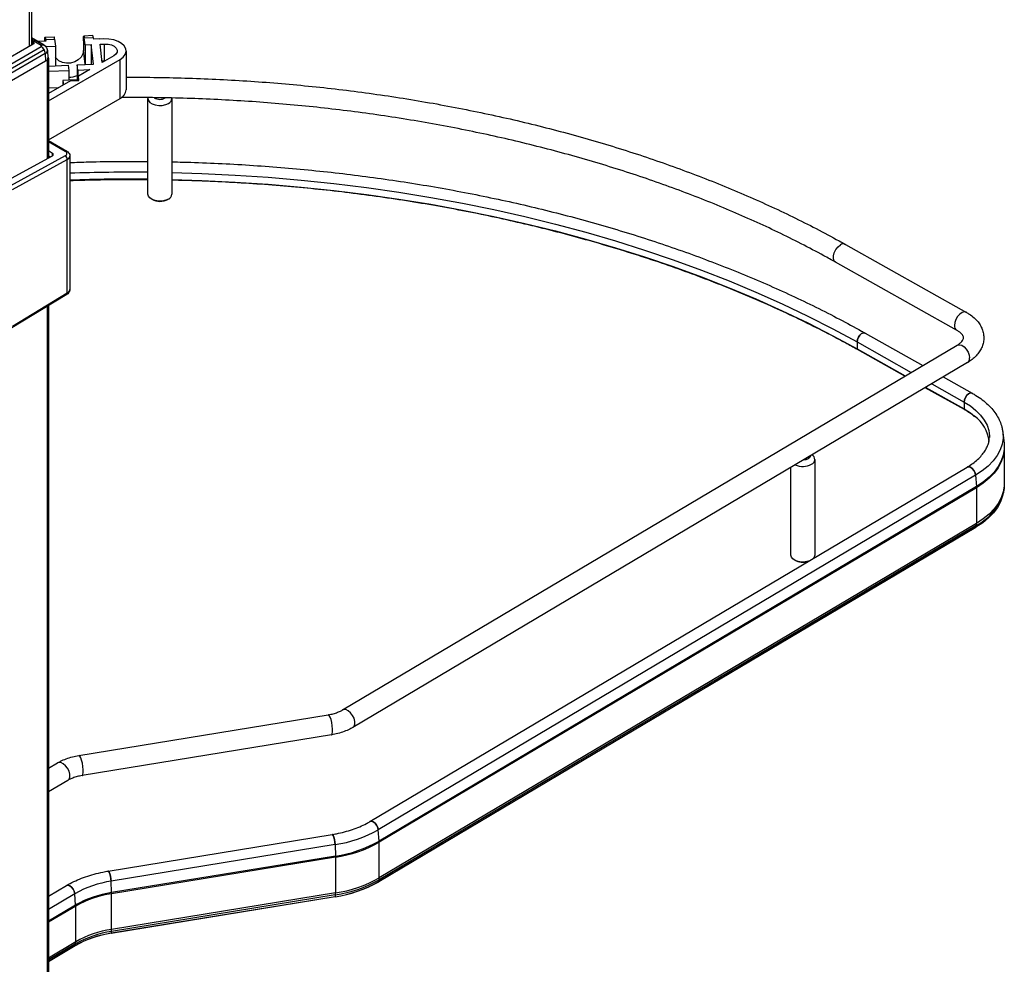
# Paper-space layout 'Sheet3' of a CAD drawing. Units: inches. Extents: x 0.1 to 16.8, y 0.1 to 10.9.
# Drawn here: x 5.6 to 8.2, y 4.5 to 7 of the extents above; entities that cross this region are included whole.
import ezdxf

# ---------------------------------------------------------------- set-up
doc = ezdxf.new("R2010")
doc.units = ezdxf.units.IN
doc.header["$MEASUREMENT"] = 0
doc.layers.add('SLD-0', color=179, linetype='Continuous')

psp = doc.layouts.new('Sheet3')

# ---------------------------------------------------------------- linework, layer by layer
at = {"layer": 'SLD-0', "color": 7, "linetype": 'Continuous', "lineweight": 25}
for p, q in [((5.6251, 8.0836), (5.6251, 6.9155)), ((5.6309, 7.7895), (5.6309, 6.9188)), ((5.6309, 6.9378), (5.6641, 6.9186)), ((5.664, 6.9187), (5.6309, 6.9378)), ((5.6659, 6.9311), (5.666, 6.9349)), ((5.666, 6.9349), (5.6662, 6.9377)), ((5.6662, 6.9377), (5.6665, 6.9393)), ((5.6665, 6.9393), (5.6668, 6.9398)), ((5.6667, 6.9398), (5.6903, 6.9407)), ((5.6668, 6.9398), (5.6672, 6.939)), ((5.6672, 6.939), (5.6676, 6.9371)), ((5.6676, 6.9371), (5.668, 6.934)), ((5.668, 6.934), (5.6916, 6.935)), ((5.6916, 6.935), (5.6938, 6.9166)), ((5.7679, 6.9306), (5.768, 6.9352)), ((5.768, 6.9352), (5.7681, 6.939)), ((5.7681, 6.939), (5.7683, 6.9418)), ((5.7683, 6.9418), (5.7686, 6.9434)), ((5.7686, 6.9434), (5.7689, 6.9439)), ((5.7689, 6.9439), (5.7924, 6.9448)), ((5.7689, 6.9439), (5.7693, 6.9431)), ((5.7693, 6.9431), (5.7697, 6.9412)), ((5.7697, 6.9412), (5.7701, 6.9381)), ((5.7701, 6.9381), (5.7937, 6.9391)), ((5.7724, 6.9197), (5.7701, 6.9381)), ((5.7937, 6.9391), (5.7942, 6.9346)), ((5.8099, 6.9352), (5.7942, 6.9346)), ((5.81, 6.9349), (5.8099, 6.9352)), ((5.8217, 6.9354), (5.81, 6.9349)), ((5.835, 6.935), (5.8217, 6.9354)), ((5.8478, 6.9328), (5.835, 6.935)), ((5.6353, 6.9214), (5.5332, 6.8625)), ((5.5438, 6.8504), (5.6562, 6.9153)), ((5.6562, 6.9178), (5.6309, 6.9325)), ((5.6309, 6.9304), (5.6353, 6.9278)), ((5.6354, 6.9215), (5.6353, 6.9278)), ((5.6686, 6.9295), (5.6468, 6.9286)), ((5.6658, 6.9294), (5.6659, 6.9311)), ((5.6679, 6.9155), (5.6938, 6.9166)), ((5.668, 6.934), (5.6686, 6.9295)), ((5.6938, 6.9166), (5.6938, 6.8651)), ((5.7679, 6.9306), (5.7679, 6.9048)), ((5.7724, 6.9197), (5.7881, 6.9204)), ((5.7724, 6.9197), (5.7724, 6.8683)), ((5.7943, 6.8685), (5.7881, 6.9204)), ((5.7881, 6.9204), (5.7881, 6.8682)), ((5.8116, 6.9213), (5.8233, 6.9218)), ((5.8174, 6.8733), (5.8116, 6.9213)), ((5.8233, 6.9218), (5.8328, 6.9213)), ((5.8233, 6.8768), (5.8233, 6.9218)), ((5.8328, 6.9213), (5.8416, 6.9193)), ((5.8416, 6.9193), (5.849, 6.9158)), ((5.8592, 6.9288), (5.8478, 6.9328)), ((5.849, 6.9158), (5.8542, 6.9112)), ((5.8542, 6.9112), (5.8568, 6.9059)), ((5.8687, 6.9234), (5.8592, 6.9288)), ((5.8757, 6.9168), (5.8687, 6.9234)), ((5.8797, 6.9095), (5.8757, 6.9168)), ((5.8806, 6.9018), (5.8797, 6.9095)), ((5.5515, 6.8423), (5.664, 6.9072)), ((5.6674, 6.8965), (5.5549, 6.8315)), ((5.6674, 6.8965), (5.668, 6.8764)), ((5.6729, 6.9044), (5.6737, 6.8847)), ((5.6736, 6.8883), (5.6746, 6.8872)), ((5.6746, 6.8872), (5.6753, 6.8858)), ((5.6753, 6.883), (5.6746, 6.8816)), ((5.6753, 6.8858), (5.6755, 6.8844)), ((5.6755, 6.8844), (5.6753, 6.883)), ((5.6755, 6.8844), (5.6755, 6.6213)), ((5.6956, 6.8845), (5.6938, 6.887)), ((5.7029, 6.8779), (5.6956, 6.8845)), ((5.7617, 6.8872), (5.7544, 6.88)), ((5.7663, 6.8957), (5.7617, 6.8872)), ((5.7679, 6.9048), (5.7663, 6.8957)), ((5.7724, 6.8683), (5.7679, 6.9048)), ((5.8478, 6.8908), (5.8174, 6.8733)), ((5.8534, 6.8952), (5.8478, 6.8908)), ((5.8565, 6.9004), (5.8534, 6.8952)), ((5.8568, 6.9059), (5.8565, 6.9004)), ((5.8645, 6.8811), (5.8727, 6.8872)), ((5.8727, 6.8872), (5.8782, 6.8942)), ((5.8782, 6.8942), (5.8806, 6.9018)), ((5.8806, 6.9036), (5.8806, 6.8008)), ((5.668, 6.8764), (5.5555, 6.8115)), ((5.6719, 6.8793), (5.6713, 6.879)), ((5.6734, 6.8804), (5.6719, 6.8793)), ((5.6719, 6.8793), (5.6719, 6.6193)), ((5.6746, 6.8816), (5.6734, 6.8804)), ((5.6755, 6.7721), (5.8645, 6.8811)), ((5.6755, 6.8637), (5.7276, 6.8658)), ((5.6938, 6.8651), (5.6938, 6.8644)), ((5.7123, 6.8733), (5.7029, 6.8779)), ((5.7231, 6.8712), (5.7123, 6.8733)), ((5.7342, 6.8717), (5.7231, 6.8712)), ((5.7276, 6.8658), (5.7292, 6.8522)), ((5.745, 6.8747), (5.7342, 6.8717)), ((5.7544, 6.88), (5.745, 6.8747)), ((5.7511, 6.8667), (5.7943, 6.8685)), ((5.7528, 6.8531), (5.7511, 6.8667)), ((5.7511, 6.8667), (5.7511, 6.8274)), ((5.7723, 6.8676), (5.7724, 6.8683)), ((5.8233, 6.8768), (5.8171, 6.8765)), ((5.8645, 6.7783), (5.8645, 6.8811)), ((5.6755, 6.85), (5.7292, 6.8522)), ((5.7292, 6.8522), (5.7292, 6.8265)), ((5.7528, 6.8531), (5.7848, 6.8544)), ((5.7528, 6.8531), (5.7528, 6.8274)), ((5.7848, 6.8544), (5.7547, 6.8371)), ((5.7561, 6.8259), (5.7547, 6.8371)), ((5.7547, 6.8259), (5.7547, 6.8371)), ((5.7339, 6.825), (5.6755, 6.7913)), ((5.701, 6.806), (5.6755, 6.805)), ((5.7292, 6.8265), (5.7135, 6.8258)), ((5.7135, 6.8258), (5.7135, 6.8133)), ((5.7135, 6.8258), (5.7149, 6.8141)), ((5.7528, 6.8274), (5.7292, 6.8265)), ((5.7339, 6.825), (5.7561, 6.8259)), ((5.7547, 6.8275), (5.7528, 6.8274)), ((5.9385, 6.7803), (5.9382, 6.7783)), ((5.6755, 6.6692), (5.8645, 6.7783)), ((5.9382, 6.7783), (5.9394, 6.7729)), ((5.9382, 6.5255), (5.9382, 6.7779)), ((5.9394, 6.7729), (5.9433, 6.768)), ((5.9433, 6.768), (5.9495, 6.764)), ((5.9495, 6.764), (5.9575, 6.7611)), ((5.9575, 6.7611), (5.9666, 6.7598)), ((5.9666, 6.7598), (5.976, 6.7601)), ((5.976, 6.7601), (5.9848, 6.7619)), ((5.9848, 6.7619), (5.9923, 6.7652)), ((6.0012, 6.7779), (6.0012, 6.5255)), ((5.6755, 6.6674), (5.7237, 6.6396)), ((5.6755, 6.6649), (5.7199, 6.6393)), ((5.5584, 6.5572), (5.6863, 6.6272)), ((5.7199, 6.6267), (5.5751, 6.5475)), ((5.6863, 6.6334), (5.6755, 6.6397)), ((5.6755, 6.627), (5.6806, 6.624)), ((5.6863, 6.6272), (5.6863, 6.6334)), ((5.7322, 6.6264), (5.7322, 6.2744)), ((5.5805, 6.5378), (5.7253, 6.617)), ((5.7253, 6.2646), (5.7253, 6.617)), ((6.0012, 6.5826), (6.0806, 6.5802)), ((6.0806, 6.5802), (6.1681, 6.576)), ((6.1681, 6.576), (6.2553, 6.5702)), ((6.0012, 6.5643), (6.0806, 6.5619)), ((6.0806, 6.5619), (6.1681, 6.5578)), ((6.1681, 6.5578), (6.2553, 6.552)), ((6.2553, 6.5702), (6.3421, 6.5628)), ((6.2553, 6.552), (6.3421, 6.5445)), ((6.3421, 6.5628), (6.4285, 6.5538)), ((6.4285, 6.5538), (6.5143, 6.5432)), ((5.9394, 6.5206), (5.9382, 6.5255)), ((5.9433, 6.5157), (5.9394, 6.5206)), ((6.3421, 6.5445), (6.4285, 6.5355)), ((6.4285, 6.5355), (6.5143, 6.5249)), ((6.5143, 6.5432), (6.5996, 6.531)), ((6.5143, 6.5249), (6.5996, 6.5127)), ((6.5996, 6.531), (6.684, 6.5172)), ((5.9495, 6.5116), (5.9433, 6.5157)), ((5.9575, 6.5088), (5.9495, 6.5116)), ((5.9666, 6.5074), (5.9575, 6.5088)), ((5.976, 6.5077), (5.9666, 6.5074)), ((5.9848, 6.5096), (5.976, 6.5077)), ((5.9923, 6.5129), (5.9848, 6.5096)), ((6.5996, 6.5127), (6.684, 6.499)), ((6.684, 6.5172), (6.7677, 6.5019)), ((6.684, 6.499), (6.7677, 6.4837)), ((6.7677, 6.5019), (6.8505, 6.485)), ((6.7677, 6.4837), (6.8505, 6.4668)), ((6.8505, 6.485), (6.9323, 6.4667)), ((6.8505, 6.4668), (6.9323, 6.4485)), ((6.9323, 6.4667), (7.0131, 6.4468)), ((6.9323, 6.4485), (7.0131, 6.4286)), ((7.0131, 6.4468), (7.0927, 6.4254)), ((7.0131, 6.4286), (7.0927, 6.4072)), ((7.0927, 6.4254), (7.171, 6.4026)), ((7.0927, 6.4072), (7.171, 6.3844)), ((7.171, 6.4026), (7.2481, 6.3784)), ((7.7582, 6.3866), (7.7645, 6.3917)), ((7.7776, 6.3932), (8.0971, 6.2138)), ((7.171, 6.3844), (7.2481, 6.3601)), ((7.2481, 6.3784), (7.3238, 6.3527)), ((7.7462, 6.3627), (7.7484, 6.3712)), ((7.7484, 6.3712), (7.7525, 6.3795)), ((7.7525, 6.3795), (7.7582, 6.3866)), ((7.2481, 6.3601), (7.3238, 6.3345)), ((7.3238, 6.3527), (7.398, 6.3256)), ((7.7462, 6.3551), (7.7462, 6.3627)), ((7.7484, 6.3493), (7.7462, 6.3551)), ((7.7514, 6.3465), (7.7484, 6.3493)), ((8.0709, 6.1671), (7.7514, 6.3465)), ((7.3238, 6.3345), (7.398, 6.3074)), ((7.398, 6.3256), (7.4707, 6.2972)), ((7.398, 6.3074), (7.4707, 6.279)), ((7.4707, 6.2972), (7.5418, 6.2675)), ((5.7238, 6.2611), (5.5791, 6.1731)), ((5.7253, 6.2646), (5.5805, 6.1766)), ((7.4707, 6.279), (7.5418, 6.2493)), ((7.5418, 6.2675), (7.6111, 6.2364)), ((7.5418, 6.2493), (7.6111, 6.2182)), ((7.6111, 6.2364), (7.6788, 6.2041)), ((5.6719, 6.2295), (5.6719, 4.0475)), ((5.6755, 6.2317), (5.6755, 4.0495)), ((7.6111, 6.2182), (7.6788, 6.1859)), ((8.0795, 6.2089), (8.0738, 6.2027)), ((8.0856, 6.2132), (8.0795, 6.2089)), ((8.0915, 6.2149), (8.0856, 6.2132)), ((8.0967, 6.2141), (8.0915, 6.2149)), ((8.0971, 6.2138), (8.0967, 6.2141)), ((7.6788, 6.2041), (7.7446, 6.1706)), ((7.6788, 6.1859), (7.7446, 6.1524)), ((8.0664, 6.1871), (8.0654, 6.1794)), ((8.0693, 6.1952), (8.0664, 6.1871)), ((8.0738, 6.2027), (8.0693, 6.1952)), ((7.7446, 6.1706), (7.8085, 6.1358)), ((7.8205, 6.1578), (7.8159, 6.1537)), ((7.8159, 6.1537), (7.8205, 6.1578)), ((7.8253, 6.1598), (7.8205, 6.1578)), ((7.8205, 6.1578), (7.8253, 6.1598)), ((7.8294, 6.1594), (7.8253, 6.1598)), ((7.8253, 6.1598), (7.8294, 6.1594)), ((7.8299, 6.1591), (7.8294, 6.1594)), ((7.8294, 6.1594), (7.83, 6.1591)), ((7.83, 6.1591), (7.9821, 6.0737)), ((7.7446, 6.1524), (7.8085, 6.1176)), ((7.8094, 6.1419), (7.8085, 6.1358)), ((7.8085, 6.1358), (7.8094, 6.1419)), ((7.8085, 6.1358), (7.8085, 6.1176)), ((7.8085, 6.1358), (7.9515, 6.0555)), ((7.812, 6.1481), (7.8094, 6.1419)), ((7.8094, 6.1419), (7.812, 6.1481)), ((7.8159, 6.1537), (7.812, 6.1481)), ((7.812, 6.1481), (7.8159, 6.1537)), ((6.4512, 5.165), (8.0725, 6.1274)), ((7.8085, 6.1176), (7.9357, 6.0462)), ((7.9345, 6.0455), (7.8093, 6.1158)), ((8.0725, 6.1274), (8.0731, 6.1277)), ((8.0731, 6.1277), (8.0784, 6.1287)), ((8.0784, 6.1287), (8.0845, 6.127)), ((8.0845, 6.127), (8.0908, 6.1229)), ((8.0908, 6.1229), (8.0966, 6.1167)), ((8.0966, 6.1167), (8.1013, 6.1093)), ((8.1013, 6.1093), (8.1043, 6.1012)), ((8.0998, 6.0813), (6.4785, 5.1189)), ((8.1043, 6.1012), (8.1053, 6.0936)), ((8.0054, 6.0253), (8.0907, 5.9774)), ((8.036, 6.0435), (8.1122, 6.0007)), ((8.0915, 5.9574), (7.9884, 6.0152)), ((7.9896, 6.0159), (8.0907, 5.9592)), ((8.1028, 5.9993), (8.0981, 5.9953)), ((8.0981, 5.9953), (8.1028, 5.9993)), ((8.1075, 6.0013), (8.1028, 5.9993)), ((8.1028, 5.9993), (8.1075, 6.0013)), ((8.1117, 6.0009), (8.1075, 6.0013)), ((8.1075, 6.0013), (8.1117, 6.0009)), ((8.1122, 6.0007), (8.1117, 6.0009)), ((8.1117, 6.0009), (8.1122, 6.0007)), ((8.0916, 5.9834), (8.0907, 5.9774)), ((8.0907, 5.9774), (8.0916, 5.9834)), ((8.0907, 5.9774), (8.0907, 5.9592)), ((8.0907, 5.9774), (8.1074, 5.9669)), ((8.0942, 5.9897), (8.0916, 5.9834)), ((8.0916, 5.9834), (8.0942, 5.9897)), ((8.0981, 5.9953), (8.0942, 5.9897)), ((8.0942, 5.9897), (8.0981, 5.9953)), ((8.0907, 5.9592), (8.1074, 5.9487)), ((8.1074, 5.9669), (8.122, 5.9554)), ((8.1074, 5.9487), (8.1181, 5.9405)), ((8.122, 5.9554), (8.1343, 5.943)), ((8.1343, 5.943), (8.1441, 5.9298)), ((8.1441, 5.9298), (8.1512, 5.9162)), ((8.1512, 5.9162), (8.1557, 5.9022)), ((8.1557, 5.9022), (8.1574, 5.8879)), ((8.1928, 5.8995), (8.1931, 5.8972)), ((8.1931, 5.8972), (8.1931, 5.8966)), ((8.1931, 5.8966), (8.1962, 5.8681)), ((8.1931, 5.8966), (8.1934, 5.8817)), ((8.1574, 5.8879), (8.1575, 5.8861)), ((8.1575, 5.8861), (8.1574, 5.8842)), ((8.1934, 5.8817), (8.191, 5.8663)), ((8.1858, 5.8511), (8.1778, 5.8363)), ((8.191, 5.8663), (8.1858, 5.8511)), ((8.1965, 5.853), (8.194, 5.8374)), ((8.1966, 5.8502), (8.1942, 5.8346)), ((8.1962, 5.8681), (8.1963, 5.8672)), ((8.1962, 5.867), (8.1966, 5.8557)), ((8.1963, 5.8672), (8.1965, 5.853)), ((8.1968, 5.8558), (8.1966, 5.8502)), ((8.1968, 5.856), (8.1968, 5.7618)), ((7.6734, 5.825), (7.6664, 5.8241)), ((7.6797, 5.8275), (7.6734, 5.825)), ((7.6839, 5.8312), (7.6797, 5.8275)), ((7.6853, 5.8353), (7.6839, 5.8312)), ((7.6971, 5.8258), (7.6971, 5.5734)), ((8.1672, 5.822), (8.1541, 5.8085)), ((8.1778, 5.8363), (8.1672, 5.822)), ((8.1887, 5.822), (8.1807, 5.807)), ((8.1889, 5.8192), (8.1808, 5.8042)), ((8.194, 5.8374), (8.1887, 5.822)), ((8.1942, 5.8346), (8.1889, 5.8192)), ((6.5235, 4.8706), (8.0988, 5.8057)), ((7.6341, 5.5734), (7.6341, 5.8049)), ((8.0988, 5.8057), (8.1027, 5.8066)), ((8.1027, 5.8066), (8.0988, 5.8057)), ((8.1027, 5.8066), (8.1075, 5.8052)), ((8.1075, 5.8052), (8.1027, 5.8066)), ((8.1075, 5.8052), (8.1123, 5.8017)), ((8.1123, 5.8017), (8.1075, 5.8052)), ((8.1123, 5.8017), (8.1166, 5.7964)), ((8.1166, 5.7964), (8.1123, 5.8017)), ((8.1166, 5.7964), (8.1196, 5.7903)), ((8.1196, 5.7903), (8.1166, 5.7964)), ((8.1387, 5.7958), (8.121, 5.7841)), ((8.1541, 5.8085), (8.1387, 5.7958)), ((8.17, 5.7926), (8.1567, 5.7789)), ((8.1807, 5.807), (8.17, 5.7926)), ((8.1808, 5.8042), (8.1701, 5.7898)), ((8.121, 5.7841), (6.5456, 4.849)), ((8.1196, 5.7903), (8.121, 5.7841)), ((8.121, 5.7841), (8.1196, 5.7903)), ((8.121, 5.7841), (8.1232, 5.7543)), ((8.1411, 5.7661), (8.1232, 5.7543)), ((8.1567, 5.7789), (8.1411, 5.7661)), ((8.1569, 5.7761), (8.1412, 5.7632)), ((8.1701, 5.7898), (8.1569, 5.7761)), ((8.1232, 5.7543), (6.5478, 4.8192)), ((8.1233, 5.7514), (6.548, 4.8163)), ((8.1412, 5.7632), (8.1233, 5.7514)), ((8.1233, 5.7514), (8.1233, 5.6572)), ((8.1942, 5.7404), (8.1889, 5.725)), ((8.1966, 5.756), (8.1942, 5.7404)), ((8.1968, 5.7618), (8.1966, 5.756)), ((8.1872, 5.7143), (8.1792, 5.6994)), ((8.1889, 5.725), (8.1808, 5.71)), ((8.1925, 5.7296), (8.1872, 5.7143)), ((8.1931, 5.7323), (8.1925, 5.7296)), ((8.1942, 5.7375), (8.1931, 5.7323)), ((8.1942, 5.7375), (8.194, 5.7364)), ((8.1701, 5.6955), (8.1569, 5.6818)), ((8.1792, 5.6994), (8.1686, 5.6851)), ((8.1808, 5.71), (8.1701, 5.6955)), ((8.1412, 5.669), (8.1233, 5.6572)), ((8.1554, 5.6715), (8.1398, 5.6588)), ((8.1569, 5.6818), (8.1412, 5.669)), ((8.1686, 5.6851), (8.1554, 5.6715)), ((8.1217, 5.6465), (6.5464, 4.7114)), ((8.122, 5.647), (6.5467, 4.7119)), ((8.1228, 5.6518), (6.5475, 4.7167)), ((8.1233, 5.6572), (6.548, 4.7221)), ((8.1398, 5.6588), (8.122, 5.647)), ((8.1228, 5.6518), (8.122, 5.647)), ((7.6353, 5.5685), (7.6341, 5.5734)), ((7.6392, 5.5635), (7.6353, 5.5685)), ((7.6454, 5.5595), (7.6392, 5.5635)), ((7.6534, 5.5567), (7.6454, 5.5595)), ((7.6966, 5.5703), (7.6937, 5.5653)), ((7.6971, 5.5734), (7.6966, 5.5703)), ((7.6625, 5.5553), (7.6534, 5.5567)), ((7.6719, 5.5556), (7.6625, 5.5553)), ((7.6806, 5.5574), (7.6719, 5.5556)), ((5.7558, 5.0448), (6.4136, 5.1522)), ((6.414, 5.1522), (6.4136, 5.1522)), ((6.4162, 5.1507), (6.414, 5.1522)), ((6.4186, 5.1464), (6.4162, 5.1507)), ((6.4209, 5.1399), (6.4186, 5.1464)), ((6.4544, 5.1661), (6.4512, 5.165)), ((6.4602, 5.1658), (6.4544, 5.1661)), ((6.4664, 5.1628), (6.4602, 5.1658)), ((6.4726, 5.1576), (6.4664, 5.1628)), ((6.4779, 5.1507), (6.4726, 5.1576)), ((6.4817, 5.1429), (6.4779, 5.1507)), ((6.4838, 5.1349), (6.4817, 5.1429)), ((6.4229, 5.1318), (6.4209, 5.1399)), ((6.4244, 5.1231), (6.4229, 5.1318)), ((6.4251, 5.1147), (6.4244, 5.1231)), ((6.4785, 5.1189), (6.4817, 5.1221)), ((6.4817, 5.1221), (6.4838, 5.1277)), ((6.4838, 5.1277), (6.4838, 5.1349)), ((6.4223, 5.0994), (5.7645, 4.9919)), ((6.4223, 5.0994), (6.4229, 5.0997)), ((6.4229, 5.0997), (6.4244, 5.1023)), ((6.4244, 5.1023), (6.4251, 5.1075)), ((6.4251, 5.1075), (6.4251, 5.1147)), ((5.7562, 5.0448), (5.7558, 5.0448)), ((5.7584, 5.0432), (5.7562, 5.0448)), ((5.7608, 5.0389), (5.7584, 5.0432)), ((5.7631, 5.0324), (5.7608, 5.0389)), ((5.6755, 5.011), (5.6996, 5.0252)), ((5.7027, 5.0264), (5.6996, 5.0252)), ((5.7085, 5.0261), (5.7027, 5.0264)), ((5.7148, 5.0231), (5.7085, 5.0261)), ((5.721, 5.0179), (5.7148, 5.0231)), ((5.7262, 5.011), (5.721, 5.0179)), ((5.7651, 5.0244), (5.7631, 5.0324)), ((5.7666, 5.0157), (5.7651, 5.0244)), ((5.7673, 5.0073), (5.7666, 5.0157)), ((5.7301, 5.0031), (5.7262, 5.011)), ((5.7322, 4.9952), (5.7301, 5.0031)), ((5.7301, 4.9823), (5.7322, 4.988)), ((5.7322, 4.988), (5.7322, 4.9952)), ((5.7645, 4.9919), (5.7651, 4.9922)), ((5.7651, 4.9922), (5.7666, 4.9949)), ((5.7666, 4.9949), (5.7673, 5.0001)), ((5.7673, 5.0001), (5.7673, 5.0073)), ((5.7269, 4.9792), (5.6755, 4.9487)), ((5.7269, 4.9792), (5.7301, 4.9823)), ((6.5235, 4.8706), (6.5274, 4.8715)), ((6.5274, 4.8715), (6.5235, 4.8706)), ((6.5274, 4.8715), (6.5321, 4.8701)), ((6.5321, 4.8701), (6.5274, 4.8715)), ((6.5321, 4.8701), (6.537, 4.8665)), ((6.537, 4.8665), (6.5321, 4.8701)), ((6.537, 4.8665), (6.5413, 4.8613)), ((6.5413, 4.8613), (6.537, 4.8665)), ((6.5413, 4.8613), (6.5443, 4.8552)), ((6.5443, 4.8552), (6.5413, 4.8613)), ((5.8333, 4.7399), (6.4237, 4.8364)), ((6.4246, 4.8361), (6.4237, 4.8364)), ((6.4237, 4.8364), (6.4246, 4.8361)), ((6.4264, 4.8337), (6.4246, 4.8361)), ((6.4246, 4.8361), (6.4264, 4.8337)), ((6.4283, 4.8291), (6.4264, 4.8337)), ((6.4264, 4.8337), (6.4283, 4.8291)), ((6.5443, 4.8552), (6.5456, 4.849)), ((6.5456, 4.849), (6.5443, 4.8552)), ((6.5478, 4.8192), (6.5456, 4.849)), ((6.4315, 4.8098), (5.8412, 4.7133)), ((6.4299, 4.823), (6.4283, 4.8291)), ((6.4283, 4.8291), (6.4299, 4.823)), ((6.431, 4.8162), (6.4299, 4.823)), ((6.4299, 4.823), (6.431, 4.8162)), ((6.4315, 4.8098), (6.431, 4.8162)), ((6.431, 4.8162), (6.4315, 4.8098)), ((6.4315, 4.8098), (6.4324, 4.7794)), ((6.548, 4.7221), (6.548, 4.8163)), ((6.4324, 4.7794), (5.842, 4.683)), ((6.4324, 4.7765), (5.842, 4.6801)), ((6.4324, 4.7765), (6.4324, 4.6823)), ((5.8342, 4.7397), (5.8333, 4.7399)), ((5.8333, 4.7399), (5.8342, 4.7397)), ((5.836, 4.7373), (5.8342, 4.7397)), ((5.8342, 4.7397), (5.836, 4.7373)), ((5.8379, 4.7327), (5.836, 4.7373)), ((5.836, 4.7373), (5.8379, 4.7327)), ((5.8395, 4.7265), (5.8379, 4.7327)), ((5.8379, 4.7327), (5.8395, 4.7265)), ((5.6755, 4.6737), (5.723, 4.7019)), ((5.7269, 4.7028), (5.723, 4.7019)), ((5.723, 4.7019), (5.7269, 4.7028)), ((5.7317, 4.7014), (5.7269, 4.7028)), ((5.7269, 4.7028), (5.7317, 4.7014)), ((5.7366, 4.6978), (5.7317, 4.7014)), ((5.7317, 4.7014), (5.7366, 4.6978)), ((5.8406, 4.7198), (5.8395, 4.7265)), ((5.8395, 4.7265), (5.8406, 4.7198)), ((5.8412, 4.7133), (5.8406, 4.7198)), ((5.8406, 4.7198), (5.8412, 4.7133)), ((5.842, 4.683), (5.8412, 4.7133)), ((6.5467, 4.7119), (6.5475, 4.7167)), ((5.7452, 4.6803), (5.6755, 4.639)), ((5.7408, 4.6926), (5.7366, 4.6978)), ((5.7366, 4.6978), (5.7408, 4.6926)), ((5.7438, 4.6865), (5.7408, 4.6926)), ((5.7408, 4.6926), (5.7438, 4.6865)), ((5.7452, 4.6803), (5.7438, 4.6865)), ((5.7438, 4.6865), (5.7452, 4.6803)), ((5.7474, 4.6504), (5.7452, 4.6803)), ((6.4323, 4.6771), (5.8419, 4.5806)), ((6.4324, 4.6823), (5.842, 4.5859)), ((5.842, 4.5859), (5.842, 4.6801)), ((6.4323, 4.6771), (6.4319, 4.6724)), ((5.7474, 4.6504), (5.6755, 4.6078)), ((6.4318, 4.6719), (5.8414, 4.5755)), ((6.4319, 4.6724), (5.8416, 4.576)), ((5.7475, 4.6476), (5.6755, 4.6049)), ((5.7475, 4.5533), (5.7475, 4.6476)), ((5.8412, 4.5756), (5.8411, 4.5758)), ((5.8413, 4.5756), (5.8412, 4.5756)), ((5.8413, 4.5755), (5.8413, 4.5756)), ((5.8414, 4.5755), (5.8413, 4.5755)), ((5.8415, 4.5756), (5.8414, 4.5755)), ((5.8416, 4.576), (5.8415, 4.5758)), ((5.8415, 4.5758), (5.8415, 4.5757)), ((5.8415, 4.5757), (5.8415, 4.5756)), ((5.8416, 4.576), (5.8419, 4.5806)), ((5.7475, 4.5533), (5.6755, 4.5106)), ((5.7471, 4.548), (5.6755, 4.5056)), ((5.7463, 4.5432), (5.7471, 4.548)), ((5.7463, 4.5432), (5.6755, 4.5012)), ((5.7459, 4.5427), (5.6755, 4.5009))]:
    psp.add_line(p, q, dxfattribs=at)
for centre, radius, start, end in [((5.682, 6.9359), 0.00967, 354.7093, 30.1971), ((5.7841, 6.94), 0.00967, 354.7093, 30.1971), ((5.6609, 6.9113), 0.00801, 67.2688, 125.3688), ((5.6443, 6.8961), 0.0226, 29.443, 58.0993), ((5.6442, 6.8951), 0.0232, 3.431, 31.576), ((5.6637, 6.9049), 0.00919, 293.4999, 357.1707), ((5.7312, 6.8821), 0.0475, 267.5952, 294.7698), ((5.854, 6.8028), 0.0267, 293.1134, 355.5664), ((5.9698, 6.8048), 0.0289, 238.7153, 299.179), ((5.986, 6.7791), 0.0152, 294.2805, 355.4732), ((5.7221, 6.6361), 0.00387, 65.1337, 124.1092), ((5.7135, 6.6168), 0.0118, 1.0804, 57.169), ((5.8981, 1.8403), 4.7434, 89.515, 92.0035), ((5.8981, 1.8221), 4.7434, 89.515, 92.0035), ((5.986, 6.5267), 0.0152, 294.2805, 355.4732), ((5.9697, 6.5504), 0.0438, 240.499, 298.8717), ((7.7723, 6.3819), 0.0125, 64.5443, 128.4078), ((5.7215, 6.2641), 0.00381, 307.1345, 7.2147), ((8.078, 6.1777), 0.0128, 172.5848, 236.0843), ((7.8103, 6.1174), 0.00187, 172.3344, 236.3836), ((7.8103, 6.1174), 0.00187, 172.3288, 236.4349), ((8.0924, 6.092), 0.013, 304.5491, 6.8706), ((8.0925, 5.9589), 0.00187, 172.3288, 236.4349), ((8.0926, 5.9589), 0.00187, 172.3556, 236.1867), ((8.0573, 5.86), 0.1009, 7.7276, 52.9085), ((7.6831, 5.8257), 0.0136, 291.9705, 62.4142), ((7.6655, 5.8559), 0.0484, 245.7621, 297.9567), ((8.0843, 5.7514), 0.039, 0.0442, 4.2538), ((8.0579, 5.7787), 0.1425, 297.1241, 342.7584), ((8.1213, 5.6471), 0.000688, 303.1979, 354.2223), ((8.0913, 5.6571), 0.032, 350.6079, 0.2132), ((7.6657, 5.5992), 0.0446, 240.9975, 287.9887), ((6.3833, 5.1355), 0.3293, 278.4304, 299.5475), ((6.3835, 5.109), 0.3332, 278.4304, 299.5475), ((6.3835, 5.1063), 0.3334, 278.4304, 299.5475), ((6.509, 4.8163), 0.039, 0.0442, 4.2538), ((6.3275, 4.7765), 0.1049, 0.0222, 1.5978), ((5.8817, 4.4394), 0.2769, 98.4304, 119.5475), ((6.3833, 4.9978), 0.3292, 278.4304, 299.5475), ((6.3834, 5), 0.3312, 278.4304, 299.5475), ((6.3835, 5.0061), 0.3326, 278.4304, 299.5475), ((6.3835, 5.0121), 0.3334, 278.4304, 299.5475), ((6.546, 4.712), 0.000688, 303.1979, 354.2223), ((6.516, 4.722), 0.032, 350.6079, 0.2132), ((5.882, 4.413), 0.273, 98.4304, 119.5475), ((5.882, 4.4103), 0.2728, 98.4304, 119.5475), ((5.7371, 4.6801), 0.1049, 0.0222, 1.5978), ((6.3532, 4.6821), 0.0792, 356.3225, 0.1243), ((5.7085, 4.6475), 0.039, 0.0442, 4.2538), ((6.4315, 4.6723), 0.000499, 310.3003, 10.237), ((6.4315, 4.6723), 0.000453, 306.8808, 13.6564), ((5.8819, 4.3039), 0.275, 98.4304, 119.5475), ((5.8819, 4.301), 0.2778, 98.4471, 119.2255), ((5.882, 4.31), 0.2735, 98.4304, 119.5475), ((5.882, 4.316), 0.2728, 98.4304, 119.5475), ((5.8411, 4.5759), 0.000499, 310.3003, 10.237), ((5.7629, 4.5857), 0.0792, 356.3225, 0.1243), ((5.7155, 4.5532), 0.032, 350.6079, 0.2132), ((5.7456, 4.5433), 0.000688, 303.1979, 354.2223)]:
    psp.add_arc(centre, radius, start, end, dxfattribs=at)
for centre, major_axis, ratio, start_param, end_param in [((5.6808, 6.6304), (0.00787, -0.00018), 0.562504, 5.510656, 7.081453), ((5.7088, 6.6332), (0.0157, -0.0004), 0.562504, 5.510656, 7.081453), ((5.7086, 6.6267), (0.0236, -0.0004), 0.567475, 5.506514, 6.278431), ((5.7086, 6.2742), (0.0236, 0.0004), 0.586912, 5.488453, 6.273851)]:
    psp.add_ellipse(centre, major_axis=major_axis, ratio=ratio, start_param=start_param, end_param=end_param, dxfattribs=at)
for points, knots in [([(5.6353, 6.9278), (5.6356, 6.9276), (5.6363, 6.9271), (5.6373, 6.9261), (5.6375, 6.9252), (5.6376, 6.9246)], [0, 0, 0, 0, 0.260829, 0.514807, 1, 1, 1, 1]), ([(5.6376, 6.9246), (5.6375, 6.924), (5.6373, 6.9231), (5.6363, 6.9221), (5.6356, 6.9216), (5.6353, 6.9214)], [0, 0, 0, 0, 0.485193, 0.739171, 1, 1, 1, 1]), ([(5.6562, 6.9153), (5.6565, 6.9155), (5.6571, 6.9159), (5.6572, 6.9167), (5.6569, 6.9173), (5.6565, 6.9177), (5.6562, 6.9178)], [0, 0, 0, 0, 0.279458, 0.558903, 0.779158, 1, 1, 1, 1]), ([(5.6641, 6.9186), (5.6658, 6.9174), (5.669, 6.9151), (5.6721, 6.9099), (5.6726, 6.9062), (5.6728, 6.9044)], [0, 0, 0, 0, 0.352767, 0.695284, 1, 1, 1, 1]), ([(5.6734, 6.8847), (5.6735, 6.8842), (5.674, 6.8825), (5.6722, 6.8794), (5.6694, 6.8774), (5.668, 6.8764)], [0, 0, 0, 0, 0.145629, 0.572701, 1, 1, 1, 1]), ([(5.8806, 6.834), (5.8879, 6.8341), (5.9224, 6.8344), (5.9843, 6.8335), (6.0662, 6.8314), (6.148, 6.8277), (6.2295, 6.8226), (6.3108, 6.816), (6.3916, 6.8081), (6.472, 6.7987), (6.5519, 6.7879), (6.6312, 6.7757), (6.7098, 6.7621), (6.7876, 6.7471), (6.8647, 6.7308), (6.9408, 6.7131), (7.016, 6.6941), (7.0902, 6.6738), (7.1633, 6.6522), (7.2353, 6.6293), (7.306, 6.6051), (7.3754, 6.5797), (7.4435, 6.5531), (7.5101, 6.5253), (7.5753, 6.4963), (7.6389, 6.4662), (7.701, 6.4349), (7.7469, 6.4104), (7.7721, 6.3963), (7.7776, 6.3932)], [0, 0, 0, 0, 0.010347, 0.049476, 0.088606, 0.127736, 0.166866, 0.205997, 0.245129, 0.284262, 0.323396, 0.362532, 0.40167, 0.44081, 0.479952, 0.519096, 0.558243, 0.597392, 0.636545, 0.6757, 0.714859, 0.754021, 0.793186, 0.832354, 0.871526, 0.910701, 0.949879, 0.989061, 1, 1, 1, 1]), ([(7.7514, 6.3465), (7.7412, 6.3522), (7.7116, 6.3686), (7.6613, 6.3951), (7.5999, 6.4256), (7.537, 6.4549), (7.4725, 6.4831), (7.4065, 6.5102), (7.339, 6.5361), (7.2703, 6.5609), (7.2002, 6.5844), (7.1289, 6.6067), (7.0564, 6.6277), (6.9829, 6.6474), (6.9083, 6.6659), (6.8328, 6.683), (6.7564, 6.6988), (6.6792, 6.7132), (6.6012, 6.7263), (6.5226, 6.738), (6.4434, 6.7483), (6.3637, 6.7572), (6.2835, 6.7647), (6.203, 6.7707), (6.1222, 6.7754), (6.0412, 6.7787), (5.96, 6.7804), (5.9019, 6.7809), (5.8709, 6.7805), (5.867, 6.7804)], [0, 0, 0, 0, 0.020465, 0.059389, 0.098315, 0.137244, 0.176176, 0.21511, 0.254048, 0.292988, 0.331932, 0.370878, 0.409828, 0.44878, 0.487736, 0.526693, 0.565654, 0.604616, 0.643581, 0.682547, 0.721516, 0.760485, 0.799457, 0.838429, 0.877402, 0.916376, 0.95535, 0.994324, 1, 1, 1, 1]), ([(5.7237, 6.6396), (5.7248, 6.6388), (5.7276, 6.637), (5.7307, 6.6331), (5.7325, 6.6289), (5.7321, 6.6266), (5.732, 6.6261)], [0, 0, 0, 0, 0.2350901, 0.5809815, 0.9067837, 1, 1, 1, 1]), ([(5.7322, 6.6092), (5.7484, 6.6098), (5.7923, 6.6113), (5.861, 6.6124), (5.9135, 6.6121), (5.9382, 6.612)], [0, 0, 0, 0, 0.236361, 0.63951, 1, 1, 1, 1]), ([(6.0012, 6.611), (6.0108, 6.6108), (6.0481, 6.6102), (6.113, 6.6076), (6.1958, 6.6032), (6.2782, 6.5973), (6.3604, 6.59), (6.4421, 6.5813), (6.5234, 6.5712), (6.604, 6.5597), (6.6841, 6.5467), (6.7634, 6.5324), (6.842, 6.5167), (6.9198, 6.4997), (6.9966, 6.4813), (7.0724, 6.4616), (7.1472, 6.4406), (7.2209, 6.4183), (7.2934, 6.3947), (7.3647, 6.3699), (7.4346, 6.3439), (7.5032, 6.3166), (7.5703, 6.2882), (7.636, 6.2586), (7.7, 6.2279), (7.7614, 6.1966), (7.8044, 6.1735), (7.8266, 6.161), (7.83, 6.1591)], [0, 0, 0, 0, 0.014194, 0.055059, 0.095924, 0.136789, 0.177655, 0.218522, 0.259389, 0.300258, 0.341127, 0.381998, 0.42287, 0.463744, 0.50462, 0.545497, 0.586376, 0.627257, 0.66814, 0.709025, 0.749913, 0.790803, 0.831695, 0.872589, 0.913486, 0.954384, 0.993131, 1, 1, 1, 1]), ([(5.9382, 6.5635), (5.9274, 6.5636), (5.8891, 6.5641), (5.8233, 6.5633), (5.7654, 6.5622), (5.7351, 6.561), (5.7322, 6.5608)], [0, 0, 0, 0, 0.15699, 0.557565, 0.95814, 1, 1, 1, 1]), ([(7.8093, 6.1158), (7.7989, 6.1216), (7.7686, 6.1384), (7.7173, 6.1655), (7.6547, 6.1965), (7.5906, 6.2265), (7.5249, 6.2553), (7.4577, 6.283), (7.3891, 6.3095), (7.3192, 6.3348), (7.248, 6.3589), (7.1755, 6.3818), (7.1019, 6.4033), (7.0272, 6.4236), (6.9515, 6.4426), (6.8748, 6.4602), (6.7972, 6.4765), (6.7188, 6.4915), (6.6397, 6.505), (6.5598, 6.5172), (6.4794, 6.528), (6.3985, 6.5375), (6.3171, 6.5454), (6.2353, 6.552), (6.1532, 6.5571), (6.0752, 6.5608), (6.0244, 6.562), (6.0012, 6.5626)], [0, 0, 0, 0, 0.021588, 0.062615, 0.103644, 0.144673, 0.185702, 0.226732, 0.267762, 0.308793, 0.349824, 0.390855, 0.431887, 0.47292, 0.513952, 0.554986, 0.596019, 0.637053, 0.678087, 0.719122, 0.760156, 0.801191, 0.842227, 0.883262, 0.924297, 0.965333, 1, 1, 1, 1]), ([(5.732, 6.2741), (5.7319, 6.2726), (5.7317, 6.2693), (5.7288, 6.2647), (5.7255, 6.2623), (5.7238, 6.2611)], [0, 0, 0, 0, 0.271767, 0.615947, 1, 1, 1, 1]), ([(8.0971, 6.2138), (8.0997, 6.2123), (8.1069, 6.2081), (8.1174, 6.1999), (8.1275, 6.1894), (8.1349, 6.1782), (8.14, 6.1666), (8.1428, 6.1542), (8.1429, 6.1414), (8.1406, 6.1291), (8.136, 6.1175), (8.1292, 6.1065), (8.1202, 6.0964), (8.1103, 6.0879), (8.1029, 6.0833), (8.0998, 6.0813)], [0, 0, 0, 0, 0.0488453, 0.1393684, 0.2296368, 0.3077045, 0.3830566, 0.4639507, 0.5420734, 0.6187597, 0.6952538, 0.7731758, 0.8537747, 0.9375527, 1, 1, 1, 1]), ([(8.0725, 6.1274), (8.0738, 6.1282), (8.0778, 6.1307), (8.0828, 6.1349), (8.0867, 6.1395), (8.0887, 6.1434), (8.0893, 6.1463), (8.0892, 6.1486), (8.0879, 6.1522), (8.0849, 6.1565), (8.0799, 6.1613), (8.0747, 6.165), (8.0715, 6.1668), (8.0709, 6.1671)], [0, 0, 0, 0, 0.051608, 0.149303, 0.246982, 0.346643, 0.454279, 0.586937, 0.689813, 0.785685, 0.887698, 0.980773, 1, 1, 1, 1]), ([(8.1122, 6.0007), (8.1154, 5.9988), (8.1249, 5.9933), (8.1391, 5.9834), (8.1541, 5.9706), (8.1669, 5.9569), (8.1774, 5.9423), (8.1853, 5.9271), (8.1905, 5.913), (8.1919, 5.9038), (8.1925, 5.8999)], [0, 0, 0, 0, 0.073923, 0.2136822, 0.3535616, 0.4930391, 0.6315331, 0.7683769, 0.9030674, 1, 1, 1, 1]), ([(8.1186, 5.9387), (8.116, 5.9409), (8.1092, 5.9465), (8.0998, 5.9526), (8.093, 5.9565), (8.0915, 5.9574)], [0, 0, 0, 0, 0.327835, 0.847354, 1, 1, 1, 1]), ([(8.0988, 5.8057), (8.1015, 5.8073), (8.1093, 5.8121), (8.1207, 5.8206), (8.1324, 5.8312), (8.1418, 5.8423), (8.1491, 5.8536), (8.1542, 5.8651), (8.157, 5.8754), (8.1571, 5.8819), (8.1572, 5.8845)], [0, 0, 0, 0, 0.071653, 0.208413, 0.345085, 0.481992, 0.61982, 0.759665, 0.902989, 1, 1, 1, 1]), ([(8.1966, 5.7615), (8.1967, 5.7601), (8.197, 5.753), (8.196, 5.7445), (8.1941, 5.7376), (8.1937, 5.7362)], [0, 0, 0, 0, 0.169279, 0.824222, 1, 1, 1, 1]), ([(6.4136, 5.1522), (6.4159, 5.1526), (6.4226, 5.1538), (6.4329, 5.1566), (6.4433, 5.1606), (6.4487, 5.1636), (6.4512, 5.165)], [0, 0, 0, 0, 0.155432, 0.45588, 0.752954, 1, 1, 1, 1]), ([(6.4785, 5.1189), (6.476, 5.1175), (6.4688, 5.1134), (6.4557, 5.1078), (6.4394, 5.1026), (6.4279, 5.1005), (6.4223, 5.0994)], [0, 0, 0, 0, 0.156242, 0.441112, 0.725241, 1, 1, 1, 1]), ([(5.6996, 5.0252), (5.7021, 5.0267), (5.7094, 5.0308), (5.7224, 5.0363), (5.7387, 5.0415), (5.7502, 5.0437), (5.7558, 5.0448)], [0, 0, 0, 0, 0.156242, 0.441112, 0.725241, 1, 1, 1, 1]), ([(5.7645, 4.9919), (5.7622, 4.9915), (5.7555, 4.9903), (5.7452, 4.9875), (5.7348, 4.9836), (5.7294, 4.9806), (5.7269, 4.9792)], [0, 0, 0, 0, 0.1554315, 0.4558802, 0.7529538, 1, 1, 1, 1]), ([(6.4237, 4.8364), (6.4276, 4.837), (6.4389, 4.839), (6.4571, 4.8433), (6.4776, 4.8495), (6.4968, 4.8568), (6.512, 4.864), (6.5204, 4.8688), (6.5235, 4.8706)], [0, 0, 0, 0, 0.10286, 0.299622, 0.496069, 0.69205, 0.887508, 1, 1, 1, 1]), ([(5.723, 4.7019), (5.7263, 4.7037), (5.7356, 4.7091), (5.7523, 4.717), (5.7734, 4.7253), (5.7958, 4.7321), (5.8159, 4.7369), (5.8286, 4.7391), (5.8333, 4.7399)], [0, 0, 0, 0, 0.104042, 0.299958, 0.495677, 0.691136, 0.886312, 1, 1, 1, 1])]:
    psp.add_open_spline(points, degree=3, knots=knots, dxfattribs=at)

doc.saveas('drawing.dxf')
